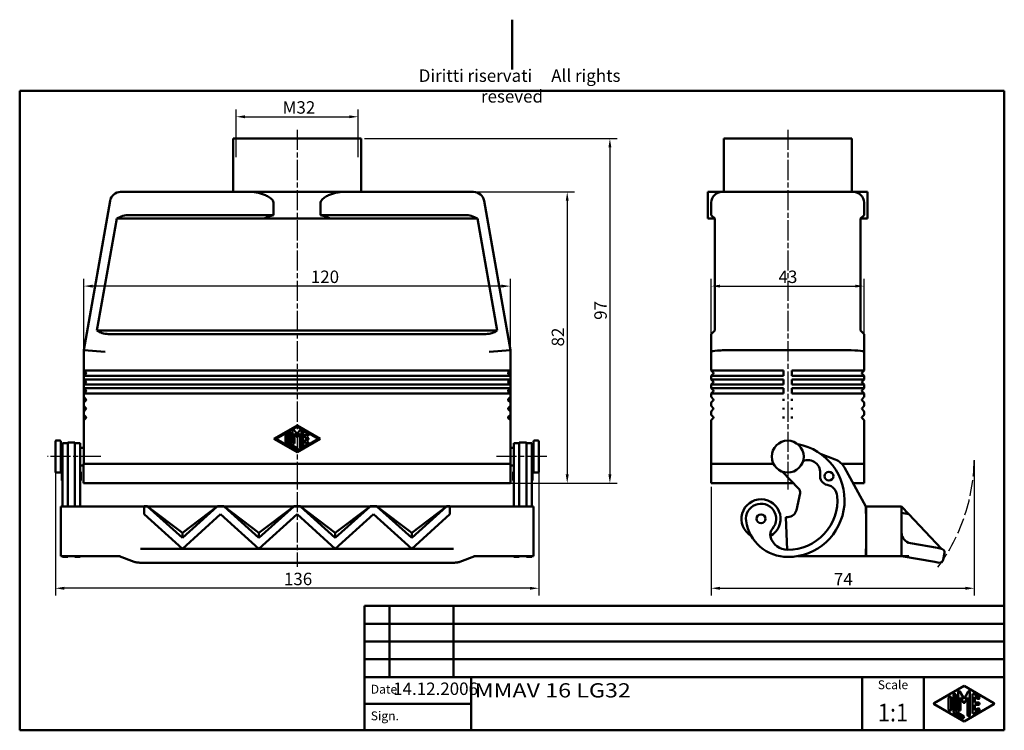
# Model space of a CAD drawing. Extents: x 10 to 287, y 10 to 210.
import ezdxf
from ezdxf.enums import TextEntityAlignment as Align

# ---------------------------------------------------------------- set-up
doc = ezdxf.new("R2010")
doc.units = 0
for name, pattern in [('CHAIN', [0.7087, 0.4724, -0.0591, 0.1181, -0.0591]), ('DASH_DOT', [0.37, 0.24, -0.06, 0.01, -0.06]), ('DASHED_SPACE', [0.2067, 0.1654, -0.0413])]:
    doc.linetypes.add(name, pattern=pattern)
for name, color, linetype, lineweight in [('Bemaßungen(TC_020513_DIN)', 7, 'Continuous', 25), ('Mittellinie(TC_020513_DIN)', 7, 'DASH_DOT', 25), ('Schraffur', 179, 'Continuous', 9), ('Sichtbare Kanten(TC_020513_DIN)', 7, 'Continuous', 50), ('Skizziergeometrie(ISO)', 7, 'Continuous', 50), ('Stich 1-Linien(TC_020513_DIN)', 7, 'DASHED_SPACE', 25), ('Symbole(ISO)', 7, 'Continuous', 25)]:
    doc.layers.add(name, color=color, linetype=linetype, lineweight=lineweight)
doc.styles.add('Aktuell-BSI', font='ARIAL.TTF')
doc.styles.add('Kopie von TC 5 mm', font='ARIAL.TTF', dxfattribs={"width": 1.2})
doc.styles.add('TC 2_5 mm', font='ARIAL.TTF', dxfattribs={"width": 0.9})
doc.styles.add('TC 3_5 mm', font='ARIAL.TTF', dxfattribs={"width": 0.8})
doc.styles.add('TC 5 mm', font='ARIAL.TTF', dxfattribs={"width": 0.9})
doc.dimstyles.new('STANDARD-TC_020513_DIN', dxfattribs={"dimtxt": 3.5, "dimasz": 2.5, "dimexe": 2, "dimexo": 1, "dimgap": 0.8, "dimtad": 1, "dimrnd": 1e-08, "dimzin": 12, "dimtxsty": 'Aktuell-BSI', "dimcen": 0.09, "dimdle": 10, "dimclrd": 7, "dimclre": 7, "dimclrt": 7, "dimadec": 0, "dimazin": 3, "dimtfac": 1, "dimtmove": 0, "dimatfit": 3, "dimfxl": 1, "dimtolj": 1, "dimtzin": 0, "dimlwd": 25, "dimlwe": 25, "dimarcsym": 0})

# ---------------------------------------------------------------- blocks, each defined once
blk = doc.blocks.new('Ränder Ilme Rahmen A4 quer')
at = {"layer": 'Skizziergeometrie(ISO)'}
for p, q in [((148.5, 210), (148.5, 196)), ((10, 10), (10, 190)), ((10, 190), (287, 190)), ((287, 190), (287, 10)), ((10, 10), (287, 10))]:
    blk.add_line(p, q, dxfattribs=at)
at = {"layer": 'Symbole(ISO)', "color": 7, "insert": (148.5, 196), "char_height": 3.5, "attachment_point": 2, "style": 'TC 2_5 mm'}
blk.add_mtext('\\fISOCPEUR|b0|i0;\\H3.5000;    Diritti riservati     All rights reseved', dxfattribs=at)
blk = doc.blocks.new('Schriftfelder Ilme')
at = {"layer": 'Schraffur'}
h = blk.add_hatch(color=7, dxfattribs=at)
edge = h.paths.add_edge_path()
edge.add_arc((184.66, 19.15), 0.333, 0, 180)
edge.add_line((184.32, 19.15), (184.32, 15.85))
edge.add_arc((184.66, 15.85), 0.333, 180, 360)
edge.add_line((184.99, 15.85), (184.99, 19.15))
h = blk.add_hatch(color=7, dxfattribs=at)
edge = h.paths.add_edge_path()
edge.add_line((188.49, 14.02), (186.32, 15.27))
edge.add_line((186.32, 15.27), (186.32, 19.94))
edge.add_arc((185.99, 19.94), 0.333, 0, 180)
edge.add_line((185.66, 19.94), (185.66, 15.27))
edge.add_arc((186.32, 15.27), 0.667, 180, 240.0184)
edge.add_line((185.99, 14.69), (188.16, 13.44))
edge.add_arc((188.32, 13.73), 0.333, 240.0184, 420.0184)
h = blk.add_hatch(color=7, dxfattribs=at)
edge = h.paths.add_edge_path()
edge.add_line((188.66, 18.85), (187.48, 20.89))
edge.add_arc((187.25, 20.75), 0.265, 30, 180)
edge.add_line((186.99, 20.75), (186.99, 15.85))
edge.add_arc((187.32, 15.85), 0.333, 180, 360)
edge.add_line((187.66, 15.85), (187.66, 19.25))
edge.add_line((187.66, 19.25), (188.51, 17.77))
edge.add_arc((188.66, 17.85), 0.167, 210, 330)
edge.add_line((188.8, 17.77), (189.66, 19.25))
edge.add_line((189.66, 19.25), (189.66, 14.29))
edge.add_arc((189.99, 14.29), 0.333, 180, 360)
edge.add_line((190.32, 14.29), (190.32, 20.75))
edge.add_arc((190.06, 20.75), 0.265, 0, 150)
edge.add_line((189.83, 20.89), (188.66, 18.85))
h = blk.add_hatch(color=7, dxfattribs=at)
edge = h.paths.add_edge_path()
edge.add_arc((192.69, 15.85), 0.333, 299.9816, 479.9816)
edge.add_line((192.52, 16.14), (191.66, 15.63))
edge.add_line((191.66, 15.63), (191.66, 17.17))
edge.add_line((191.66, 17.17), (192.69, 17.17))
edge.add_arc((192.69, 17.5), 0.333, 270, 450)
edge.add_line((192.69, 17.83), (191.66, 17.83))
edge.add_line((191.66, 17.83), (191.66, 19.37))
edge.add_line((191.66, 19.37), (192.52, 18.87))
edge.add_arc((192.69, 19.15), 0.333, 240.0184, 420.0184)
edge.add_line((192.86, 19.44), (191.49, 20.23))
edge.add_arc((191.32, 19.94), 0.333, 60.0184, 180)
edge.add_line((190.99, 19.94), (190.99, 15.06))
edge.add_arc((191.32, 15.06), 0.333, 180, 299.9816)
edge.add_line((191.49, 14.77), (192.86, 15.56))
for p, q in [((185.66, 19.94), (185.66, 15.27)), ((186.32, 15.27), (186.32, 19.94)), ((186.99, 20.75), (186.99, 15.85)), ((188.66, 18.85), (187.48, 20.89)), ((189.83, 20.89), (188.66, 18.85)), ((190.32, 14.29), (190.32, 20.75)), ((190.99, 15.06, 10), (190.99, 19.94, 10)), ((191.49, 20.23, 10), (192.86, 19.44, 10)), ((184.32, 15.85, 10), (184.32, 19.15, 10)), ((184.99, 19.15, 10), (184.99, 15.85, 10)), ((187.66, 19.25), (188.51, 17.77)), ((187.66, 15.85), (187.66, 19.25)), ((188.8, 17.77), (189.66, 19.25)), ((189.66, 19.25), (189.66, 14.29)), ((191.66, 19.37, 10), (191.66, 17.83, 10)), ((192.52, 18.87, 10), (191.66, 19.37, 10)), ((191.66, 17.83, 10), (192.69, 17.83, 10)), ((191.66, 17.17, 10), (191.66, 15.63, 10)), ((192.69, 17.17, 10), (191.66, 17.17, 10)), ((185.99, 14.69), (188.16, 13.44)), ((188.49, 14.02), (186.32, 15.27)), ((192.86, 15.56, 10), (191.49, 14.77, 10)), ((191.66, 15.63, 10), (192.52, 16.14, 10))]:
    blk.add_line(p, q)
for centre, radius, start, end in [((184.66, 19.15, 10), 0.333, 0, 180), ((185.99, 19.94), 0.333, 0, 180), ((187.25, 20.75), 0.265, 30, 180), ((190.06, 20.75), 0.265, 0, 150), ((191.32, 19.94, 10), 0.333, 60.0184, 180), ((192.69, 19.15, 10), 0.333, 240.0184, 60.0184), ((188.66, 17.85), 0.167, 210, 330), ((192.69, 17.5, 10), 0.333, 270, 90), ((184.66, 15.85, 10), 0.333, 180, 0), ((186.32, 15.27), 0.667, 180, 240.0184), ((187.32, 15.85), 0.333, 180, 0), ((188.32, 13.73), 0.333, 240.0184, 60.0184), ((189.99, 14.29), 0.333, 180, 0), ((191.32, 15.06, 10), 0.333, 180, 299.9816), ((192.69, 15.85, 10), 0.333, 299.9816, 119.9816)]:
    blk.add_arc(centre, radius, start, end)
at = {"layer": 'Skizziergeometrie(ISO)'}
for p, q in [((19.98, 45), (199.98, 45)), ((19.98, 45), (19.98, 10)), ((26.98, 45), (26.98, 25)), ((44.98, 45), (44.98, 25)), ((19.98, 40), (199.98, 40)), ((19.98, 35), (199.98, 35)), ((19.98, 30), (199.98, 30)), ((19.98, 25), (199.98, 25)), ((49.98, 10), (49.98, 25)), ((159.98, 25), (159.98, 10)), ((177.33, 25), (177.33, 10)), ((180.24, 17.65), (188.66, 22.5)), ((188.66, 22.5), (197.07, 17.65)), ((185.66, 15.27), (185.66, 19.94)), ((186.32, 19.94), (186.32, 15.27)), ((186.99, 15.85), (186.99, 20.75)), ((187.48, 20.89), (188.66, 18.85)), ((189.83, 20.89), (188.66, 18.85)), ((190.32, 14.29), (190.32, 20.75)), ((190.99, 15.06), (190.99, 19.94)), ((191.49, 20.23), (192.86, 19.44)), ((19.98, 17.5), (49.98, 17.5)), ((188.66, 12.5), (180.24, 17.36)), ((184.32, 15.85), (184.32, 19.15)), ((184.99, 19.15), (184.99, 15.85)), ((187.66, 19.25), (187.66, 15.85)), ((188.51, 17.77), (187.66, 19.25)), ((197.07, 17.36), (188.66, 12.5)), ((189.66, 19.25), (188.8, 17.77)), ((189.66, 14.29), (189.66, 19.25)), ((191.66, 19.37), (191.66, 17.83)), ((192.52, 18.87), (191.66, 19.37)), ((191.66, 17.83), (192.69, 17.83)), ((191.66, 17.17), (191.66, 15.63)), ((192.69, 17.17), (191.66, 17.17)), ((188.16, 13.44), (185.99, 14.69)), ((186.32, 15.27), (188.49, 14.02)), ((192.86, 15.56), (191.49, 14.77)), ((191.66, 15.63), (192.52, 16.14))]:
    blk.add_line(p, q, dxfattribs=at)
for centre, radius, start, end in [((184.66, 19.15), 0.333, 0, 180), ((185.99, 19.94), 0.333, 0, 180), ((187.25, 20.75), 0.265, 30, 180), ((190.06, 20.75), 0.265, 0, 150), ((191.32, 19.94), 0.333, 60.0184, 180), ((192.69, 19.15), 0.333, 240.0184, 60.0184), ((180.32, 17.5), 0.167, 119.9816, 240.0184), ((188.66, 17.85), 0.167, 210, 330), ((192.69, 17.5), 0.333, 270, 90), ((196.99, 17.5), 0.167, 299.9816, 60.0184), ((184.66, 15.85), 0.333, 180, 0), ((186.32, 15.27), 0.667, 180, 240.0184), ((187.32, 15.85), 0.333, 180, 0), ((188.32, 13.73), 0.333, 240.0184, 60.0184), ((189.99, 14.29), 0.333, 180, 0), ((191.32, 15.06), 0.333, 180, 299.9816), ((192.69, 15.85), 0.333, 299.9816, 119.9816)]:
    blk.add_arc(centre, radius, start, end, dxfattribs=at)
at = {"layer": 'Symbole(ISO)', "color": 7}
for s, insert, char_height, width, attachment_point, style in [(' Date', (20.98, 21.25), 2.5, 8.9975, 4, 'TC 2_5 mm'), ('14.12.2006', (39.98, 21.25), 3.5, 20.9533, 5, 'TC 3_5 mm'), ('Scale', (168.66, 22.5), 2.5, 17.3406, 5, 'TC 2_5 mm'), (' Sign.', (20.98, 13.75), 2.5, 8.971, 4, 'TC 2_5 mm')]:
    blk.add_mtext(s, dxfattribs=dict(at, insert=insert, char_height=char_height, width=width, attachment_point=attachment_point, style=style))
at = {"layer": 'Symbole(ISO)', "color": 7, "style": 'Kopie von TC 5 mm', "width": 1.2}
blk.add_attdef('BAUTEILNUMMER', text='', height=4, dxfattribs=at).set_placement((50.98, 21.25), align=Align.MIDDLE_LEFT)
at = {"layer": 'Symbole(ISO)', "color": 7, "style": 'TC 5 mm', "width": 0.9}
blk.add_attdef('FirstViewScale', text='', height=5, dxfattribs=at).set_placement((168.66, 15), align=Align.MIDDLE_CENTER)
blk = doc.blocks.new('*D11')
at = {"layer": 'Bemaßungen(TC_020513_DIN)', "color": 7, "linetype": 'Continuous', "lineweight": 25}
for p, q in [((278.55, 86.03), (278.55, 47.98)), ((204.51, 78.53), (204.51, 47.98)), ((207.01, 49.98), (276.05, 49.98))]:
    blk.add_line(p, q, dxfattribs=at)
at = {"layer": 'Bemaßungen(TC_020513_DIN)', "color": 7, "linetype": 'Continuous'}
for points in [[(207.01, 50.39), (207.01, 49.56), (204.51, 49.98)], [(276.05, 50.39), (276.05, 49.56), (278.55, 49.98)]]:
    blk.add_solid(points, dxfattribs=at)
at = {"layer": 'Defpoints', "color": 0, "linetype": 'Continuous'}
for p in [(278.55, 87.03), (204.51, 79.53), (278.55, 49.98)]:
    blk.add_point(p, dxfattribs=at)
at = {"layer": 'Bemaßungen(TC_020513_DIN)', "color": 7, "linetype": 'Continuous', "lineweight": 25, "insert": (239.05, 54.28), "char_height": 3.5, "attachment_point": 1, "style": 'Aktuell-BSI'}
blk.add_mtext('\\A1;74', dxfattribs=at)
blk = doc.blocks.new('*D12')
at = {"layer": 'Bemaßungen(TC_020513_DIN)', "color": 7, "linetype": 'Continuous', "lineweight": 25}
for p, q in [((135.63, 161.53), (166.04, 161.53)), ((164.04, 159.03), (164.04, 82.03)), ((143.04, 79.53), (166.04, 79.53))]:
    blk.add_line(p, q, dxfattribs=at)
at = {"layer": 'Bemaßungen(TC_020513_DIN)', "color": 7, "linetype": 'Continuous'}
for points in [[(163.62, 159.03), (164.45, 159.03), (164.04, 161.53)], [(163.62, 82.03), (164.45, 82.03), (164.04, 79.53)]]:
    blk.add_solid(points, dxfattribs=at)
at = {"layer": 'Defpoints', "color": 0, "linetype": 'Continuous'}
for p in [(134.63, 161.53), (142.04, 79.53), (164.04, 79.53)]:
    blk.add_point(p, dxfattribs=at)
at = {"layer": 'Bemaßungen(TC_020513_DIN)', "color": 7, "linetype": 'Continuous', "lineweight": 25, "insert": (159.66, 118.04), "char_height": 3.5, "attachment_point": 1, "rotation": 90, "style": 'Aktuell-BSI'}
blk.add_mtext('\\A1;82', dxfattribs=at)
blk = doc.blocks.new('*D13')
at = {"layer": 'Bemaßungen(TC_020513_DIN)', "color": 7, "linetype": 'Continuous', "lineweight": 25}
for p, q in [((107.04, 176.53), (178.04, 176.53)), ((176.04, 174.03), (176.04, 82.03)), ((143.04, 79.53), (178.04, 79.53))]:
    blk.add_line(p, q, dxfattribs=at)
at = {"layer": 'Bemaßungen(TC_020513_DIN)', "color": 7, "linetype": 'Continuous'}
for points in [[(175.62, 174.03), (176.45, 174.03), (176.04, 176.53)], [(175.62, 82.03), (176.45, 82.03), (176.04, 79.53)]]:
    blk.add_solid(points, dxfattribs=at)
at = {"layer": 'Defpoints', "color": 0, "linetype": 'Continuous'}
for p in [(106.04, 176.53), (142.04, 79.53), (176.04, 79.53)]:
    blk.add_point(p, dxfattribs=at)
at = {"layer": 'Bemaßungen(TC_020513_DIN)', "color": 7, "linetype": 'Continuous', "lineweight": 25, "insert": (171.66, 125.52), "char_height": 3.5, "attachment_point": 1, "rotation": 90, "style": 'Aktuell-BSI'}
blk.add_mtext('\\A1;97', dxfattribs=at)
blk = doc.blocks.new('*D14')
at = {"layer": 'Bemaßungen(TC_020513_DIN)', "color": 7, "linetype": 'Continuous', "lineweight": 25}
for p, q in [((204.56, 120.02), (204.56, 137.02)), ((247.56, 120.02), (247.56, 137.02)), ((207.06, 135.02), (245.06, 135.02))]:
    blk.add_line(p, q, dxfattribs=at)
at = {"layer": 'Bemaßungen(TC_020513_DIN)', "color": 7, "linetype": 'Continuous'}
for points in [[(207.06, 135.43), (207.06, 134.6), (204.56, 135.02)], [(245.06, 135.43), (245.06, 134.6), (247.56, 135.02)]]:
    blk.add_solid(points, dxfattribs=at)
at = {"layer": 'Defpoints', "color": 0, "linetype": 'Continuous'}
for p in [(247.56, 135.02), (204.56, 119.02), (247.56, 119.02)]:
    blk.add_point(p, dxfattribs=at)
at = {"layer": 'Bemaßungen(TC_020513_DIN)', "color": 7, "linetype": 'Continuous', "lineweight": 25, "insert": (223.48, 139.39), "char_height": 3.5, "attachment_point": 1, "style": 'Aktuell-BSI'}
blk.add_mtext('\\A1;43', dxfattribs=at)
blk = doc.blocks.new('*D15')
at = {"layer": 'Bemaßungen(TC_020513_DIN)', "color": 7, "linetype": 'Continuous', "lineweight": 25}
for p, q in [((28.04, 98.2), (28.04, 137.02)), ((148.04, 98.2), (148.04, 137.02)), ((145.54, 135.02), (30.54, 135.02))]:
    blk.add_line(p, q, dxfattribs=at)
at = {"layer": 'Bemaßungen(TC_020513_DIN)', "color": 7, "linetype": 'Continuous'}
for points in [[(30.54, 135.43), (30.54, 134.6), (28.04, 135.02)], [(145.54, 135.43), (145.54, 134.6), (148.04, 135.02)]]:
    blk.add_solid(points, dxfattribs=at)
at = {"layer": 'Defpoints', "color": 0, "linetype": 'Continuous'}
for p in [(28.04, 135.02), (28.04, 97.2), (148.04, 97.2)]:
    blk.add_point(p, dxfattribs=at)
at = {"layer": 'Bemaßungen(TC_020513_DIN)', "color": 7, "linetype": 'Continuous', "lineweight": 25, "insert": (91.9, 139.39), "char_height": 3.5, "attachment_point": 1, "style": 'Aktuell-BSI'}
blk.add_mtext('\\A1;120', dxfattribs=at)
blk = doc.blocks.new('*D16')
at = {"layer": 'Bemaßungen(TC_020513_DIN)', "color": 7, "linetype": 'Continuous', "lineweight": 25}
for p, q in [((70.88, 171.28), (70.88, 184.68)), ((105.2, 171.28), (105.2, 184.68)), ((73.38, 182.68), (102.7, 182.68))]:
    blk.add_line(p, q, dxfattribs=at)
at = {"layer": 'Bemaßungen(TC_020513_DIN)', "color": 7, "linetype": 'Continuous'}
for points in [[(73.38, 183.09), (73.38, 182.26), (70.88, 182.68)], [(102.7, 183.09), (102.7, 182.26), (105.2, 182.68)]]:
    blk.add_solid(points, dxfattribs=at)
at = {"layer": 'Defpoints', "color": 0, "linetype": 'Continuous'}
for p in [(105.2, 182.68), (70.88, 170.28), (105.2, 170.28)]:
    blk.add_point(p, dxfattribs=at)
at = {"layer": 'Bemaßungen(TC_020513_DIN)', "color": 7, "linetype": 'Continuous', "lineweight": 25, "insert": (82.91, 187.05), "char_height": 3.5, "attachment_point": 1, "style": 'Aktuell-BSI'}
blk.add_mtext('\\A1; M32', dxfattribs=at)
blk = doc.blocks.new('*D17')
at = {"layer": 'Bemaßungen(TC_020513_DIN)', "color": 7, "linetype": 'Continuous', "lineweight": 25}
for p, q in [((20.04, 86.03), (20.04, 47.98)), ((156.04, 86.03), (156.04, 47.98)), ((153.54, 49.98), (22.54, 49.98))]:
    blk.add_line(p, q, dxfattribs=at)
at = {"layer": 'Bemaßungen(TC_020513_DIN)', "color": 7, "linetype": 'Continuous'}
for points in [[(22.54, 50.39), (22.54, 49.56), (20.04, 49.98)], [(153.54, 50.39), (153.54, 49.56), (156.04, 49.98)]]:
    blk.add_solid(points, dxfattribs=at)
at = {"layer": 'Defpoints', "color": 0, "linetype": 'Continuous'}
for p in [(20.04, 87.03), (156.04, 87.03), (20.04, 49.98)]:
    blk.add_point(p, dxfattribs=at)
at = {"layer": 'Bemaßungen(TC_020513_DIN)', "color": 7, "linetype": 'Continuous', "lineweight": 25, "insert": (84.34, 54.35), "char_height": 3.5, "attachment_point": 1, "style": 'Aktuell-BSI'}
blk.add_mtext('\\A1;136', dxfattribs=at)

msp = doc.modelspace()

# ---------------------------------------------------------------- linework, layer by layer
at = {"layer": 'Mittellinie(TC_020513_DIN)', "linetype": 'CHAIN', "ltscale": 11.993792}
for p, q in [((88.038, 179.03), (88.038, 55.995)), ((226.058, 179.03), (226.058, 77.056)), ((32.839, 87.03), (17.788, 87.03)), ((158.288, 87.03), (143.836, 87.03))]:
    msp.add_line(p, q, dxfattribs=at)
at = {"layer": 'Sichtbare Kanten(TC_020513_DIN)'}
for p, q in [((70.038, 176.53), (106.038, 176.53)), ((70.038, 176.53), (70.038, 161.53)), ((106.038, 176.53), (106.038, 161.53)), ((208.058, 176.53), (244.058, 176.53)), ((208.058, 176.53), (208.058, 161.53)), ((244.058, 176.53), (244.058, 161.53)), ((38.402, 161.53), (40.163, 161.53)), ((40.163, 161.53), (41.448, 161.53)), ((75.232, 161.53), (41.448, 161.53)), ((100.844, 161.53), (75.232, 161.53)), ((134.628, 161.53), (100.844, 161.53)), ((134.628, 161.53), (135.913, 161.53)), ((135.913, 161.53), (137.674, 161.53)), ((207.558, 161.53), (203.558, 161.53)), ((203.558, 154.03), (203.558, 161.53)), ((207.558, 161.53), (207.838, 161.53)), ((207.838, 161.53), (210.558, 161.53)), ((241.558, 161.53), (210.558, 161.53)), ((241.558, 161.53), (244.278, 161.53)), ((244.278, 161.53), (244.558, 161.53)), ((248.558, 161.53), (244.558, 161.53)), ((248.558, 154.03), (248.558, 161.53)), ((35.448, 159.051), (28.038, 117.03)), ((81.405, 155.03), (81.405, 158.53)), ((94.671, 158.53), (94.671, 155.03)), ((148.038, 117.03), (140.629, 159.051)), ((204.558, 158.53), (204.558, 155.03)), ((247.558, 155.03), (247.558, 158.53)), ((31.733, 122.53), (37.287, 154.03)), ((78.764, 154.03), (37.287, 154.03)), ((40.831, 155.03), (81.405, 155.03)), ((97.312, 154.03), (78.764, 154.03)), ((94.671, 155.03), (135.245, 155.03)), ((138.789, 154.03), (97.312, 154.03)), ((138.789, 154.03), (144.344, 122.53)), ((205.558, 154.03), (203.558, 154.03)), ((205.558, 154.03), (204.558, 155.03)), ((205.558, 154.03), (205.558, 122.53)), ((247.558, 155.03), (246.558, 154.03)), ((248.558, 154.03), (246.558, 154.03)), ((246.558, 122.53), (246.558, 154.03)), ((144.344, 122.53), (31.733, 122.53)), ((204.558, 121.53), (205.558, 122.53)), ((246.558, 122.53), (247.558, 121.53)), ((141.152, 121.53), (34.924, 121.53)), ((204.558, 121.53), (204.558, 116.505)), ((247.558, 116.505), (247.558, 121.53)), ((28.038, 111.28), (28.038, 117.03)), ((34.038, 116.505), (28.038, 117.03)), ((148.038, 117.03), (142.038, 116.505)), ((148.038, 111.28), (148.038, 117.03)), ((204.558, 111.28), (204.558, 116.505)), ((241.558, 117.03), (210.558, 117.03)), ((247.558, 111.28), (247.558, 116.505)), ((28.038, 109.78), (28.038, 111.28)), ((28.038, 111.28), (28.611, 110.707)), ((34.038, 111.28), (28.038, 111.28)), ((34.038, 111.28), (142.038, 111.28)), ((148.038, 111.28), (142.038, 111.28)), ((148.038, 111.28), (147.465, 110.707)), ((148.038, 111.28), (148.038, 109.78)), ((210.558, 111.28), (204.558, 111.28)), ((204.558, 111.28), (205.131, 110.707)), ((210.558, 111.28), (224.907, 111.28)), ((224.907, 111.28), (224.907, 109.78)), ((227.208, 109.78), (227.208, 111.28)), ((227.208, 111.28), (241.558, 111.28)), ((247.558, 111.28), (241.558, 111.28)), ((247.558, 111.28), (246.984, 110.707)), ((28.611, 110.353), (28.038, 109.78)), ((28.038, 108.78), (28.038, 109.78)), ((28.038, 109.78), (34.038, 109.78)), ((28.038, 107.28), (28.038, 108.78)), ((28.038, 108.78), (28.611, 108.207)), ((34.038, 108.78), (28.038, 108.78)), ((142.038, 109.78), (34.038, 109.78)), ((34.038, 108.78), (142.038, 108.78)), ((142.038, 109.78), (148.038, 109.78)), ((148.038, 108.78), (142.038, 108.78)), ((147.465, 110.353), (148.038, 109.78)), ((148.038, 108.78), (147.465, 108.207)), ((148.038, 108.78), (148.038, 109.78)), ((148.038, 108.78), (148.038, 107.28)), ((205.131, 110.353), (204.558, 109.78)), ((204.558, 108.78), (204.558, 109.78)), ((204.558, 109.78), (210.558, 109.78)), ((210.558, 108.78), (204.558, 108.78)), ((204.558, 108.78), (205.131, 108.207)), ((224.907, 109.78), (210.558, 109.78)), ((210.558, 108.78), (224.907, 108.78)), ((224.907, 108.78), (224.907, 107.28)), ((241.558, 109.78), (227.208, 109.78)), ((227.208, 107.28), (227.208, 108.78)), ((227.208, 108.78), (241.558, 108.78)), ((241.558, 109.78), (247.558, 109.78)), ((247.558, 108.78), (241.558, 108.78)), ((246.984, 110.353), (247.558, 109.78)), ((247.558, 108.78), (246.984, 108.207)), ((247.558, 108.78), (247.558, 109.78)), ((28.611, 107.853), (28.038, 107.28)), ((28.038, 106.28), (28.038, 107.28)), ((28.038, 107.28), (34.038, 107.28)), ((28.038, 104.78), (28.038, 106.28)), ((28.038, 106.28), (28.611, 105.707)), ((34.038, 106.28), (28.038, 106.28)), ((28.611, 105.353), (28.038, 104.78)), ((142.038, 107.28), (34.038, 107.28)), ((34.038, 106.28), (142.038, 106.28)), ((142.038, 107.28), (148.038, 107.28)), ((148.038, 106.28), (142.038, 106.28)), ((147.465, 107.853), (148.038, 107.28)), ((148.038, 106.28), (147.465, 105.707)), ((147.465, 105.353), (148.038, 104.78)), ((148.038, 106.28), (148.038, 107.28)), ((148.038, 106.28), (148.038, 104.78)), ((205.131, 107.853), (204.558, 107.28)), ((204.558, 106.28), (204.558, 107.28)), ((204.558, 107.28), (210.558, 107.28)), ((210.558, 106.28), (204.558, 106.28)), ((204.558, 106.28), (205.131, 105.707)), ((205.131, 105.353), (204.558, 104.78)), ((224.907, 107.28), (210.558, 107.28)), ((210.558, 106.28), (224.907, 106.28)), ((224.907, 106.28), (224.907, 104.78)), ((241.558, 107.28), (227.208, 107.28)), ((227.208, 104.78), (227.208, 106.28)), ((227.208, 106.28), (241.558, 106.28)), ((241.558, 107.28), (247.558, 107.28)), ((247.558, 106.28), (241.558, 106.28)), ((246.984, 107.853), (247.558, 107.28)), ((247.558, 106.28), (246.984, 105.707)), ((246.984, 105.353), (247.558, 104.78)), ((247.558, 106.28), (247.558, 107.28)), ((28.038, 103.863), (28.038, 104.78)), ((28.038, 104.78), (34.038, 104.78)), ((28.038, 103.863), (28.038, 103.297)), ((28.038, 103.297), (28.038, 102.763)), ((28.038, 102.763), (28.038, 102.197)), ((28.097, 103.721), (28.611, 103.207)), ((28.611, 102.853), (28.097, 102.339)), ((142.038, 104.78), (34.038, 104.78)), ((142.038, 104.78), (148.038, 104.78)), ((147.98, 103.721), (147.465, 103.207)), ((147.465, 102.853), (147.98, 102.339)), ((148.038, 103.863), (148.038, 104.78)), ((148.038, 103.297), (148.038, 103.863)), ((148.038, 102.763), (148.038, 103.297)), ((148.038, 102.197), (148.038, 102.763)), ((204.558, 103.863), (204.558, 104.78)), ((204.558, 104.78), (210.558, 104.78)), ((204.616, 103.721), (205.131, 103.207)), ((205.131, 102.853), (204.616, 102.339)), ((224.907, 104.78), (210.558, 104.78)), ((224.907, 103.297), (224.907, 102.763)), ((241.558, 104.78), (227.208, 104.78)), ((227.208, 102.763), (227.208, 103.297)), ((241.558, 104.78), (247.558, 104.78)), ((247.499, 103.721), (246.984, 103.207)), ((246.984, 102.853), (247.499, 102.339)), ((247.558, 103.863), (247.558, 104.78)), ((28.038, 101.363), (28.038, 102.197)), ((28.038, 101.363), (28.038, 100.797)), ((28.038, 100.797), (28.038, 100.263)), ((28.038, 100.263), (28.038, 99.697)), ((28.097, 101.221), (28.611, 100.707)), ((28.611, 100.353), (28.097, 99.839)), ((147.98, 101.221), (147.465, 100.707)), ((147.465, 100.353), (147.98, 99.839)), ((148.038, 101.363), (148.038, 102.197)), ((148.038, 100.797), (148.038, 101.363)), ((148.038, 100.263), (148.038, 100.797)), ((148.038, 99.697), (148.038, 100.263)), ((204.558, 101.363), (204.558, 102.197)), ((204.616, 101.221), (205.131, 100.707)), ((205.131, 100.353), (204.616, 99.839)), ((224.907, 100.797), (224.907, 100.263)), ((227.208, 100.263), (227.208, 100.797)), ((247.499, 101.221), (246.984, 100.707)), ((246.984, 100.353), (247.499, 99.839)), ((247.558, 101.363), (247.558, 102.197)), ((28.038, 98.863), (28.038, 99.697)), ((28.038, 98.863), (28.038, 98.297)), ((28.038, 98.297), (28.038, 97.763)), ((28.038, 97.763), (28.038, 97.197)), ((28.038, 85.03), (28.038, 97.197)), ((28.097, 98.721), (28.611, 98.207)), ((28.611, 97.853), (28.097, 97.339)), ((147.98, 98.721), (147.465, 98.207)), ((147.465, 97.853), (147.98, 97.339)), ((148.038, 98.863), (148.038, 99.697)), ((148.038, 98.297), (148.038, 98.863)), ((148.038, 97.763), (148.038, 98.297)), ((148.038, 97.197), (148.038, 97.763)), ((148.038, 85.03), (148.038, 97.197)), ((204.558, 98.863), (204.558, 99.697)), ((204.558, 85.03), (204.558, 97.197)), ((204.616, 98.721), (205.131, 98.207)), ((205.131, 97.853), (204.616, 97.339)), ((224.907, 98.297), (224.907, 97.763)), ((227.208, 97.763), (227.208, 98.297)), ((247.499, 98.721), (246.984, 98.207)), ((246.984, 97.853), (247.499, 97.339)), ((247.558, 98.863), (247.558, 99.697)), ((247.558, 85.03), (247.558, 97.197)), ((81.538, 92.03), (88.038, 95.78)), ((88.038, 95.491), (82.038, 92.03)), ((86.788, 90.906), (86.788, 94.337)), ((87.241, 94.484), (88.038, 93.383)), ((88.038, 95.78), (94.538, 92.03)), ((94.038, 92.03), (88.038, 95.491)), ((88.038, 93.383), (88.836, 94.484)), ((89.288, 94.337), (89.288, 89.723)), ((21.288, 91.53), (20.288, 91.53)), ((88.038, 88.28), (81.538, 92.03)), ((82.038, 92.03), (88.038, 88.569)), ((84.738, 90.906), (84.738, 93.155)), ((85.238, 93.155), (85.238, 90.906)), ((85.738, 90.329), (85.738, 93.732)), ((86.238, 93.732), (86.238, 90.473)), ((87.288, 93.566), (87.288, 90.906)), ((88.038, 92.53), (87.288, 93.566)), ((88.788, 93.566), (88.038, 92.53)), ((88.038, 88.569), (94.038, 92.03)), ((94.538, 92.03), (88.038, 88.28)), ((88.788, 89.723), (88.788, 93.566)), ((89.788, 90.3), (89.788, 93.76)), ((90.163, 93.977), (91.163, 93.4)), ((90.288, 93.327), (90.288, 92.28)), ((90.913, 92.967), (90.288, 93.327)), ((90.288, 92.28), (91.038, 92.28)), ((90.288, 91.78), (90.288, 90.733)), ((91.038, 91.78), (90.288, 91.78)), ((155.788, 91.53), (154.788, 91.53)), ((20.038, 91.28), (20.038, 82.78)), ((21.538, 91.28), (21.538, 82.78)), ((22.038, 89.53), (21.538, 89.53)), ((23.538, 90.78), (22.038, 90.78)), ((22.038, 90.78), (22.038, 73.03)), ((23.538, 91.03), (23.538, 90.767)), ((25.538, 91.03), (23.538, 91.03)), ((23.538, 90.7), (23.538, 90.767)), ((23.538, 90.7), (23.538, 87.716)), ((25.538, 90.767), (25.538, 91.03)), ((27.038, 90.78), (25.538, 90.78)), ((25.538, 90.767), (25.538, 90.7)), ((25.538, 90.7), (25.538, 87.716)), ((27.038, 90.78), (27.038, 73.03)), ((28.038, 89.53), (27.038, 89.53)), ((87.913, 88.929), (85.863, 90.112)), ((86.238, 90.473), (88.163, 89.362)), ((91.163, 90.66), (90.163, 90.083)), ((90.288, 90.733), (90.913, 91.093)), ((149.038, 89.53), (148.038, 89.53)), ((149.038, 90.78), (150.538, 90.78)), ((149.038, 90.78), (149.038, 73.03)), ((150.538, 90.767), (150.538, 91.03)), ((152.538, 91.03), (150.538, 91.03)), ((150.538, 90.767), (150.538, 90.7)), ((150.538, 90.7), (150.538, 87.716)), ((152.538, 91.03), (152.538, 90.767)), ((152.538, 90.78), (154.038, 90.78)), ((152.538, 90.7), (152.538, 90.767)), ((152.538, 90.7), (152.538, 87.716)), ((154.038, 90.78), (154.038, 73.03)), ((154.538, 89.53), (154.038, 89.53)), ((154.538, 91.28), (154.538, 82.78)), ((156.038, 91.28), (156.038, 82.78)), ((23.538, 86.201), (23.538, 87.716)), ((23.538, 86.201), (23.538, 83.945)), ((25.538, 87.716), (25.538, 86.201)), ((25.538, 83.945), (25.538, 86.201)), ((150.538, 87.716), (150.538, 86.201)), ((150.538, 83.945), (150.538, 86.201)), ((152.538, 86.201), (152.538, 87.716)), ((152.538, 86.201), (152.538, 83.945)), ((239.441, 86.201), (235.473, 87.716)), ((22.038, 84.53), (21.538, 84.53)), ((23.538, 73.03), (23.538, 83.945)), ((25.538, 83.945), (25.538, 73.03)), ((27.988, 84.53), (27.038, 84.53)), ((27.988, 79.53), (27.988, 85.03)), ((27.988, 85.03), (34.038, 85.03)), ((142.038, 85.03), (34.038, 85.03)), ((142.038, 85.03), (148.088, 85.03)), ((148.088, 79.53), (148.088, 85.03)), ((149.038, 84.53), (148.088, 84.53)), ((150.538, 83.945), (150.538, 73.03)), ((152.538, 73.03), (152.538, 83.945)), ((154.538, 84.53), (154.038, 84.53)), ((204.508, 85.03), (210.558, 85.03)), ((204.508, 79.53), (204.508, 85.03)), ((222.026, 85.03), (210.558, 85.03)), ((241.558, 85.03), (241.228, 85.03)), ((241.558, 85.03), (247.608, 85.03)), ((248.058, 73.03), (242.036, 83.945)), ((247.608, 79.53), (247.608, 85.03)), ((21.288, 82.53), (20.288, 82.53)), ((21.838, 80.48), (21.838, 82.58)), ((27.238, 80.48), (27.238, 82.58)), ((148.838, 80.48), (148.838, 82.58)), ((154.238, 80.48), (154.238, 82.58)), ((155.788, 82.53), (154.788, 82.53)), ((224.608, 82.77), (229.138, 78.071)), ((34.038, 79.53), (27.988, 79.53)), ((34.038, 79.53), (142.038, 79.53)), ((148.088, 79.53), (142.038, 79.53)), ((210.558, 79.53), (204.508, 79.53)), ((210.558, 79.53), (227.731, 79.53)), ((247.608, 79.53), (244.471, 79.53)), ((229.523, 76.712), (228.501, 72)), ((21.538, 73.03), (45.038, 73.03)), ((21.538, 59.03), (21.538, 73.03)), ((45.038, 73.04), (45.973, 73.04)), ((45.038, 73.03), (45.038, 73.04)), ((45.986, 73.03), (45.038, 73.03)), ((45.038, 70.854), (45.038, 73.03)), ((45.973, 73.04), (45.986, 73.03)), ((45.987, 73.03), (45.973, 73.04)), ((45.986, 73.03), (55.788, 64.149)), ((45.986, 73.03), (55.788, 65.623)), ((45.986, 73.03), (65.59, 73.03)), ((55.788, 64.149), (65.59, 73.03)), ((55.788, 65.623), (65.59, 73.03)), ((65.604, 73.04), (65.589, 73.03)), ((65.59, 73.03), (65.604, 73.04)), ((67.486, 73.03), (65.59, 73.03)), ((65.604, 73.04), (67.473, 73.04)), ((67.473, 73.04), (67.486, 73.03)), ((67.487, 73.03), (67.473, 73.04)), ((67.486, 73.03), (77.288, 64.149)), ((67.486, 73.03), (77.288, 65.623)), ((67.486, 73.03), (87.09, 73.03)), ((77.288, 64.149), (87.09, 73.03)), ((77.288, 65.623), (87.09, 73.03)), ((87.104, 73.04), (87.089, 73.03)), ((87.09, 73.03), (87.104, 73.04)), ((88.986, 73.03), (87.09, 73.03)), ((87.104, 73.04), (88.973, 73.04)), ((88.973, 73.04), (88.986, 73.03)), ((88.987, 73.03), (88.973, 73.04)), ((88.986, 73.03), (98.788, 64.149)), ((88.986, 73.03), (98.788, 65.623)), ((88.986, 73.03), (108.59, 73.03)), ((98.788, 64.149), (108.59, 73.03)), ((98.788, 65.623), (108.59, 73.03)), ((108.604, 73.04), (108.589, 73.03)), ((108.59, 73.03), (108.604, 73.04)), ((110.486, 73.03), (108.59, 73.03)), ((108.604, 73.04), (110.473, 73.04)), ((110.473, 73.04), (110.486, 73.03)), ((110.487, 73.03), (110.473, 73.04)), ((110.486, 73.03), (120.288, 64.149)), ((110.486, 73.03), (120.288, 65.623)), ((110.486, 73.03), (130.09, 73.03)), ((120.288, 64.149), (130.09, 73.03)), ((120.288, 65.623), (130.09, 73.03)), ((130.104, 73.04), (130.089, 73.03)), ((130.09, 73.03), (130.104, 73.04)), ((131.038, 73.03), (130.09, 73.03)), ((130.104, 73.04), (131.038, 73.04)), ((131.038, 73.04), (131.038, 73.03)), ((131.038, 73.03), (131.038, 70.854)), ((131.038, 73.03), (154.538, 73.03)), ((154.538, 59.03), (154.538, 73.03)), ((248.058, 71.03), (248.058, 73.03)), ((248.108, 73.03), (258.108, 73.03)), ((248.108, 73.03), (248.108, 59.03)), ((258.108, 73.04), (258.106, 73.03)), ((258.108, 73.03), (258.108, 73.04)), ((260.156, 70.854), (258.108, 73.03)), ((258.108, 59.03), (258.108, 73.03)), ((55.788, 61.114), (45.038, 70.854)), ((66.538, 70.854), (55.788, 61.114)), ((77.288, 61.114), (66.538, 70.854)), ((88.038, 70.854), (77.288, 61.114)), ((98.788, 61.114), (88.038, 70.854)), ((109.538, 70.854), (98.788, 61.114)), ((120.288, 61.114), (109.538, 70.854)), ((131.038, 70.854), (120.288, 61.114)), ((226.058, 70.03), (225.558, 70.03)), ((225.558, 70.03), (225.88, 60.783)), ((248.108, 71.03), (248.058, 71.03)), ((260.156, 70.854), (258.108, 71.215)), ((269.324, 61.114), (260.156, 70.854)), ((55.788, 64.149), (55.788, 65.623)), ((77.288, 64.149), (77.288, 65.623)), ((98.788, 64.149), (98.788, 65.623)), ((120.288, 64.149), (120.288, 65.623)), ((44.016, 61.11), (132.06, 61.11)), ((44.526, 61.114), (55.788, 61.114)), ((131.497, 61.097), (44.579, 61.097)), ((55.788, 61.114), (77.288, 61.114)), ((77.288, 61.114), (98.788, 61.114)), ((98.788, 61.114), (120.288, 61.114)), ((120.288, 61.114), (131.551, 61.114)), ((248.058, 59.03), (248.058, 61.03)), ((248.058, 61.03), (248.108, 61.03)), ((268.175, 61.317), (260.587, 62.655)), ((268.175, 61.317), (269.324, 61.114)), ((269.328, 61.11), (269.324, 61.114)), ((269.404, 61.097), (269.328, 61.11)), ((35.552, 59.03), (21.538, 59.03)), ((22.038, 59.03), (22.038, 58.78)), ((23.538, 58.78), (22.038, 58.78)), ((23.538, 59.03), (23.538, 58.78)), ((25.538, 59.03), (25.538, 58.78)), ((27.038, 58.78), (25.538, 58.78)), ((27.038, 59.03), (27.038, 58.78)), ((35.552, 59.03), (38.294, 59.03)), ((42.239, 57.427), (38, 59.03)), ((138.077, 59.03), (133.837, 57.427)), ((137.782, 59.03), (140.524, 59.03)), ((140.524, 59.03), (154.538, 59.03)), ((149.038, 59.03), (149.038, 58.78)), ((149.038, 58.78), (150.538, 58.78)), ((150.538, 59.03), (150.538, 58.78)), ((152.538, 59.03), (152.538, 58.78)), ((152.538, 58.78), (154.038, 58.78)), ((154.038, 59.03), (154.038, 58.78)), ((228.875, 59.03), (248.058, 59.03)), ((258.108, 59.03), (248.108, 59.03)), ((258.108, 59.03), (260.112, 59.03)), ((258.108, 59.03), (267.48, 57.377)), ((269.788, 57.986), (270.136, 59.955)), ((131.659, 57.159), (44.417, 57.159)), ((268.63, 57.175), (267.48, 57.377))]:
    msp.add_line(p, q, dxfattribs=at)
at = {"layer": 'Sichtbare Kanten(TC_020513_DIN)', "flags": 128}
for points in [[(81.405, 158.53), (81.352, 158.841), (81.209, 159.133), (81.011, 159.388), (80.792, 159.605), (80.549, 159.805), (80.287, 159.991), (80.012, 160.162), (79.731, 160.319), (79.449, 160.462), (79.172, 160.592), (78.903, 160.709), (78.629, 160.82), (78.348, 160.925), (78.062, 161.024), (77.773, 161.115), (77.482, 161.199), (77.19, 161.274), (76.898, 161.341), (76.609, 161.398), (76.322, 161.445), (76.04, 161.482), (75.763, 161.508), (75.494, 161.525), (75.232, 161.53)], [(100.844, 161.53), (100.583, 161.525), (100.313, 161.508), (100.036, 161.482), (99.754, 161.445), (99.468, 161.398), (99.178, 161.341), (98.887, 161.274), (98.594, 161.199), (98.303, 161.115), (98.014, 161.024), (97.728, 160.925), (97.448, 160.82), (97.173, 160.709), (96.904, 160.592), (96.627, 160.462), (96.345, 160.319), (96.064, 160.162), (95.789, 159.991), (95.528, 159.805), (95.284, 159.605), (95.065, 159.388), (94.867, 159.133), (94.724, 158.841), (94.671, 158.53)], [(44.016, 61.11), (44.033, 61.111), (44.051, 61.111), (44.068, 61.111), (44.087, 61.112), (44.105, 61.112), (44.124, 61.112), (44.143, 61.113), (44.163, 61.113), (44.183, 61.113), (44.203, 61.113), (44.224, 61.113), (44.245, 61.114), (44.266, 61.114), (44.288, 61.114), (44.31, 61.114), (44.333, 61.114), (44.356, 61.114), (44.379, 61.114), (44.403, 61.114), (44.427, 61.114), (44.451, 61.114), (44.475, 61.114), (44.5, 61.114), (44.526, 61.114)], [(44.579, 61.097), (44.556, 61.097), (44.532, 61.097), (44.508, 61.097), (44.484, 61.097), (44.461, 61.097), (44.437, 61.098), (44.413, 61.098), (44.39, 61.098), (44.366, 61.099), (44.342, 61.099), (44.319, 61.099), (44.295, 61.1), (44.272, 61.101), (44.248, 61.101), (44.225, 61.102), (44.202, 61.103), (44.178, 61.103), (44.155, 61.104), (44.132, 61.105), (44.108, 61.106), (44.085, 61.107), (44.062, 61.108), (44.039, 61.109), (44.016, 61.11)], [(132.06, 61.11), (132.037, 61.109), (132.014, 61.108), (131.991, 61.107), (131.968, 61.106), (131.945, 61.105), (131.921, 61.104), (131.898, 61.103), (131.875, 61.103), (131.852, 61.102), (131.828, 61.101), (131.805, 61.101), (131.781, 61.1), (131.758, 61.099), (131.734, 61.099), (131.711, 61.099), (131.687, 61.098), (131.663, 61.098), (131.64, 61.098), (131.616, 61.097), (131.592, 61.097), (131.568, 61.097), (131.544, 61.097), (131.521, 61.097), (131.497, 61.097)], [(131.551, 61.114), (131.568, 61.114), (131.589, 61.114), (131.612, 61.114), (131.635, 61.114), (131.656, 61.114), (131.677, 61.114), (131.698, 61.114), (131.719, 61.114), (131.74, 61.114), (131.761, 61.114), (131.783, 61.114), (131.805, 61.114), (131.827, 61.114), (131.849, 61.113), (131.871, 61.113), (131.893, 61.113), (131.915, 61.113), (131.936, 61.113), (131.957, 61.112), (131.978, 61.112), (131.999, 61.112), (132.019, 61.111), (132.04, 61.111), (132.06, 61.11)], [(44.417, 57.159), (44.097, 57.164), (43.783, 57.176), (43.48, 57.196), (43.193, 57.224), (42.926, 57.26), (42.68, 57.304), (42.453, 57.358), (42.239, 57.427)], [(133.837, 57.427), (133.621, 57.357), (133.392, 57.302), (133.147, 57.259), (132.881, 57.224), (132.595, 57.196), (132.293, 57.176), (131.978, 57.164), (131.659, 57.159)]]:
    msp.add_lwpolyline(points, dxfattribs=at)
at = {"layer": 'Sichtbare Kanten(TC_020513_DIN)'}
for centre, radius in [((226.058, 87.03), 4.5), ((237.658, 81.53), 1.25), ((218.558, 69.53), 1.25)]:
    msp.add_circle(centre, radius, dxfattribs=at)
for centre, radius, start, end in [((38.402, 158.53), 3, 90, 170), ((137.674, 158.53), 3, 10, 90), ((207.558, 158.53), 3, 90, 180), ((244.558, 158.53), 3, 0, 90), ((88.038, 133.53), 22.5, 107.14621, 114.34065), ((88.038, 133.53), 22.5, 65.65935, 72.85379), ((28.435, 110.53), 0.25, 315, 45), ((28.435, 108.03), 0.25, 315, 45), ((147.642, 110.53), 0.25, 135, 225), ((147.642, 108.03), 0.25, 135, 225), ((204.954, 110.53), 0.25, 315, 45), ((204.954, 108.03), 0.25, 315, 45), ((247.161, 110.53), 0.25, 135, 225), ((247.161, 108.03), 0.25, 135, 225), ((28.435, 105.53), 0.25, 315, 45), ((147.642, 105.53), 0.25, 135, 225), ((204.954, 105.53), 0.25, 315, 45), ((247.161, 105.53), 0.25, 135, 225), ((28.238, 103.863), 0.2, 180, 225), ((28.435, 103.03), 0.25, 315, 45), ((147.642, 103.03), 0.25, 135, 225), ((147.838, 103.863), 0.2, 315, 0), ((204.758, 103.863), 0.2, 180, 225), ((204.954, 103.03), 0.25, 315, 45), ((247.161, 103.03), 0.25, 135, 225), ((247.358, 103.863), 0.2, 315, 0), ((28.238, 102.197), 0.2, 135, 180), ((28.238, 101.363), 0.2, 180, 225), ((28.238, 99.697), 0.2, 135, 180), ((28.435, 100.53), 0.25, 315, 45), ((147.642, 100.53), 0.25, 135, 225), ((147.838, 102.197), 0.2, 0, 45), ((147.838, 101.363), 0.2, 315, 0), ((147.838, 99.697), 0.2, 0, 45), ((204.758, 102.197), 0.2, 135, 180), ((204.758, 101.363), 0.2, 180, 225), ((204.758, 99.697), 0.2, 135, 180), ((204.954, 100.53), 0.25, 315, 45), ((247.161, 100.53), 0.25, 135, 225), ((247.358, 102.197), 0.2, 0, 45), ((247.358, 101.363), 0.2, 315, 0), ((247.358, 99.697), 0.2, 0, 45), ((28.238, 98.863), 0.2, 180, 225), ((28.238, 97.197), 0.2, 135, 180), ((28.435, 98.03), 0.25, 315, 45), ((147.642, 98.03), 0.25, 135, 225), ((147.838, 98.863), 0.2, 315, 0), ((147.838, 97.197), 0.2, 0, 45), ((204.758, 98.863), 0.2, 180, 225), ((204.758, 97.197), 0.2, 135, 180), ((204.954, 98.03), 0.25, 315, 45), ((247.161, 98.03), 0.25, 135, 225), ((247.358, 98.863), 0.2, 315, 0), ((247.358, 97.197), 0.2, 0, 45), ((87.038, 94.337), 0.25, 35.90958, 180), ((89.038, 94.337), 0.25, 0, 144.09042), ((20.288, 91.28), 0.25, 90, 180), ((21.288, 91.28), 0.25, 0, 90), ((84.988, 93.155), 0.25, 0, 180), ((85.988, 93.732), 0.25, 0, 180), ((90.038, 93.76), 0.25, 60.01836, 180), ((91.038, 93.183), 0.25, 240.01836, 60.01836), ((91.038, 92.03), 0.25, 270, 90), ((154.788, 91.28), 0.25, 90, 180), ((155.788, 91.28), 0.25, 0, 90), ((84.988, 90.906), 0.25, 180, 0), ((85.988, 90.329), 0.25, 180, 240.01836), ((87.038, 90.906), 0.25, 180, 0), ((88.038, 89.146), 0.25, 240.01836, 60.01836), ((89.038, 89.723), 0.25, 180, 0), ((90.038, 90.3), 0.25, 180, 299.98164), ((91.038, 90.877), 0.25, 299.98164, 119.98164), ((226.058, 74.78), 16, 270, 79.80646), ((231.742, 82.53), 3.5, 350.40593, 113.04496), ((237.658, 81.53), 5, 28.88589, 69.10016), ((20.288, 82.78), 0.25, 180, 270), ((21.288, 82.78), 0.25, 270, 0), ((22.038, 82.58), 0.2, 90, 180), ((22.038, 80.48), 0.2, 180, 270), ((27.038, 82.58), 0.2, 0, 90), ((27.038, 80.48), 0.2, 270, 0), ((149.038, 82.58), 0.2, 90, 180), ((149.038, 80.48), 0.2, 180, 270), ((154.038, 82.58), 0.2, 0, 90), ((154.038, 80.48), 0.2, 270, 0), ((154.788, 82.78), 0.25, 180, 270), ((155.788, 82.78), 0.25, 270, 0), ((237.658, 81.53), 2.5, 170.40593, 259.08962), ((228.058, 77.03), 1.5, 347.75401, 43.94725), ((236.522, 75.639), 3.5, 4.68959, 79.08962), ((218.558, 69.53), 5.5, 298.52744, 239.37888), ((226.058, 74.78), 14, 270, 4.68959), ((218.558, 69.53), 4.25, 318.99526, 188.17123), ((226.058, 72.53), 2.5, 270, 347.75401), ((226.058, 70.607), 11.827, 188.17123, 270), ((223.652, 65.101), 2.5, 138.99526, 195.7552), ((226.058, 65.78), 5, 195.7552, 270), ((261.108, 65.609), 3, 180, 260), ((269.151, 60.129), 1, 350, 75.36711), ((268.804, 58.159), 1, 260, 350)]:
    msp.add_arc(centre, radius, start, end, dxfattribs=at)
for centre, major_axis, ratio, start_param, end_param in [((39.773, 149.03), (5.056, 4.243), 0.8390996, 0.7853982, 1.3710837), ((136.303, 149.03), (5.056, -4.243), 0.8390996, 1.7705089, 2.3561945), ((35.982, 127.53), (-5.056, -4.243), 0.8390996, 0.1997126, 0.7853982), ((140.094, 127.53), (-5.056, 4.243), 0.8390996, 2.3561945, 2.94188), ((210.558, 116.505), (6, 0), 0.0874887, 1.5707963, 3.1415927), ((241.558, 116.505), (6, 0), 0.0874887, 0, 1.5707963)]:
    msp.add_ellipse(centre, major_axis=major_axis, ratio=ratio, start_param=start_param, end_param=end_param, dxfattribs=at)
at = {"layer": 'Stich 1-Linien(TC_020513_DIN)', "ltscale": 26.876932}
msp.add_arc((226.058, 87.03), 52.497, 323.62037, 0, dxfattribs=at)

# ---------------------------------------------------------------- block references
msp.add_blockref('Ränder Ilme Rahmen A4 quer', (0, 0))
msp.add_blockref('Schriftfelder Ilme', (87.02, -0.001)).add_auto_attribs({'FirstViewScale': '1:1', 'BAUTEILNUMMER': 'MMAV 16 LG32'})

# ---------------------------------------------------------------- dimensions: what is measured, and where the dimension line sits
at = {"layer": 'Bemaßungen(TC_020513_DIN)', "color": 7, "linetype": 'Continuous', "lineweight": 25}
dim = msp.add_linear_dim(base=(105.2, 182.677), p1=(70.876, 170.28), p2=(105.2, 170.28), angle=180, text=' M32', dimstyle='STANDARD-TC_020513_DIN', override={"dimdec": 2, "dimtp": 0, "dimtm": 0, "dimtdec": 2}, dxfattribs=at)
dim.commit()
dim.dimension.update_dxf_attribs({"geometry": '*D16', "text_midpoint": (88.038, 182.677), "dimtype": 160})
for base, p1, p2, angle, picture, middle in [((176.038, 79.53), (106.038, 176.53), (142.038, 79.53), 90, '*D13', (176.038, 128.03)), ((164.038, 79.53), (134.628, 161.53), (142.038, 79.53), 90, '*D12', (164.038, 120.53)), ((247.558, 135.018), (204.558, 119.018), (247.558, 119.018), 180, '*D14', (226.058, 135.018)), ((20.038, 49.975), (156.038, 87.03), (20.038, 87.03), 180, '*D17', (88.038, 49.975))]:
    dim = msp.add_linear_dim(base=base, p1=p1, p2=p2, angle=angle, dimstyle='STANDARD-TC_020513_DIN', override={"dimdec": 2, "dimtp": 0, "dimtm": 0, "dimtdec": 2}, dxfattribs=at)
    dim.commit()
    dim.dimension.update_dxf_attribs({"geometry": picture, "text_midpoint": middle, "dimtype": 160})
for base, p1, p2, override, picture, middle in [((28.038, 135.018), (148.038, 97.197), (28.038, 97.197), {"dimdec": 2, "dimtp": 0, "dimtm": 0, "dimtdec": 2}, '*D15', (95.593, 135.018)), ((278.555, 49.975), (204.508, 79.53), (278.555, 87.03), {"dimdec": 1, "dimtp": 0, "dimtm": 0, "dimtdec": 2}, '*D11', (241.531, 49.975))]:
    dim = msp.add_linear_dim(base=base, p1=p1, p2=p2, dimstyle='STANDARD-TC_020513_DIN', override=override, dxfattribs=at)
    dim.commit()
    dim.dimension.update_dxf_attribs({"geometry": picture, "text_midpoint": middle, "dimtype": 160})

doc.saveas('drawing.dxf')
